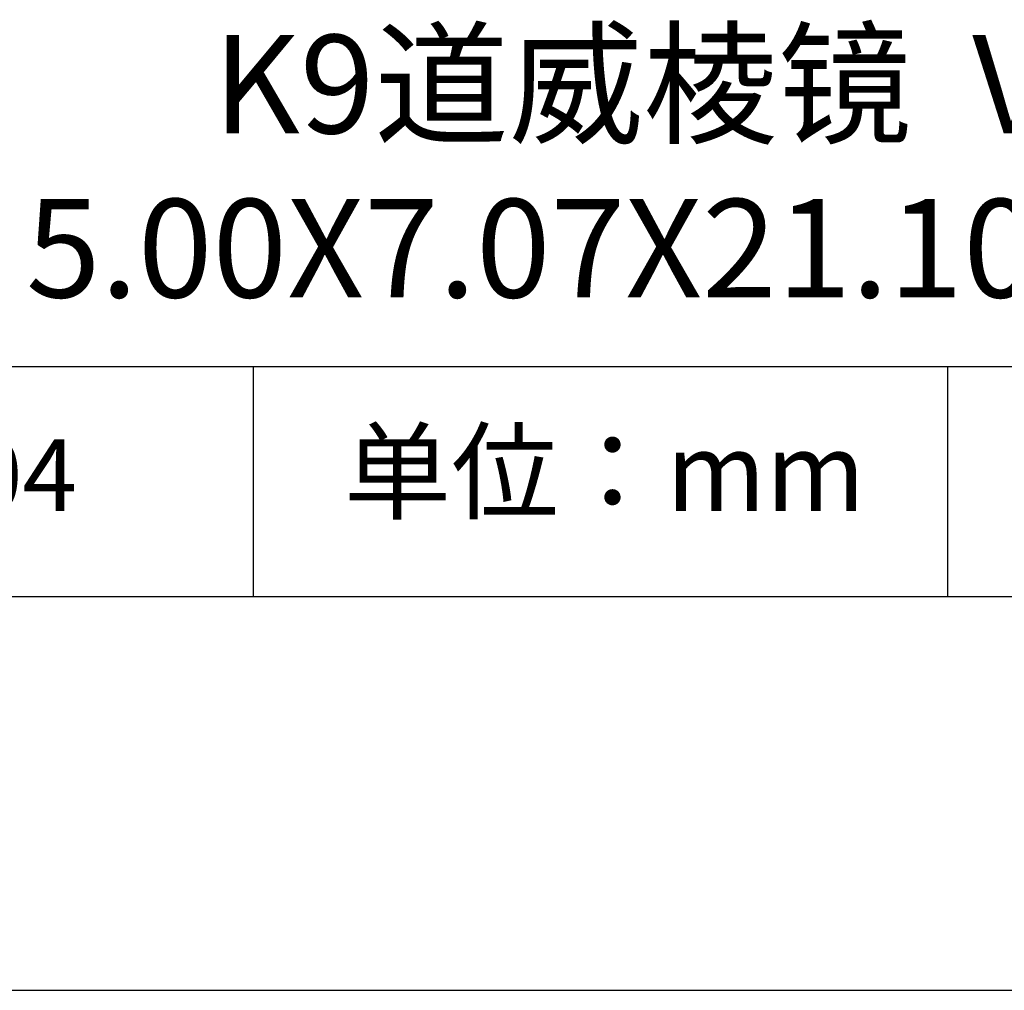
# Model space of a CAD drawing. Units: millimetres. Extents: x 0 to 297, y -2 to 208.
# Drawn here: x 237 to 262, y -2 to 23 of the extents above; entities that cross this region are included whole.
import ezdxf

# ---------------------------------------------------------------- set-up
doc = ezdxf.new("R2010")
doc.units = ezdxf.units.MM
for name, color, linetype in [('1轮廓实线层', 7, 'Continuous'), ('6文字层', 3, 'Continuous'), ('细实线层', 7, 'Continuous')]:
    doc.layers.add(name, color=color, linetype=linetype)
doc.layers.add('粗实线层', color=7, linetype='Continuous', lineweight=25)

# ---------------------------------------------------------------- blocks, each defined once
blk = doc.blocks.new('*X6')
at = {"layer": '粗实线层'}
blk.add_line((-138.5, -95), (138.5, -95), dxfattribs=at)
at = {"layer": '细实线层'}
blk.add_line((-148.5, -105), (148.5, -105), dxfattribs=at)

msp = doc.modelspace()

# ---------------------------------------------------------------- linework, layer by layer
at = {"layer": '1轮廓实线层'}
msp.add_line((146.59659506, 8.19411028), (286.59659506, 8.19411028), dxfattribs=at)
at = {"layer": '粗实线层'}
msp.add_line((211.59659506, 14.03511791), (286.59659506, 14.03511791), dxfattribs=at)
at = {"layer": '细实线层'}
for p, q in [((242.65028301, 14.03511791), (242.65028301, 8.19411028)), ((260.28034802, 14.03511791), (260.28034802, 8.19411028))]:
    msp.add_line(p, q, dxfattribs=at)

# ---------------------------------------------------------------- block references
at = {"layer": '粗实线层'}
msp.add_blockref('*X6', (148.09659506, 103.19411028), dxfattribs=at)

# ---------------------------------------------------------------- texts
at = {"layer": '6文字层', "attachment_point": 5}
for s, insert, char_height, width in [('{\\fMicrosoft YaHei|b1|i0|c134|p34;K9道威棱镜  VIS镀膜\\P5.00\\fMicrosoft YaHei|b1|i0|c0|p34;X7.07X21.10X5.00\\fMicrosoft YaHei|b1|i0|c134|p34;mm}', (257.17634421, 19.11721722), 2.5, 58.8763460342), ('{\\fSimSun|b1|i0|c134|p2;单位：mm} ', (251.57046257, 11.35928818), 2, 17.8485576923), ('{\\fMicrosoft YaHei|b1|i0|c134|p34;\\H0.83333x;\\C3;367504}', (234.0374422, 11.27312724), 2.1875, 17.8485576923)]:
    msp.add_mtext(s, dxfattribs=dict(at, insert=insert, char_height=char_height, width=width))

doc.saveas('drawing.dxf')
